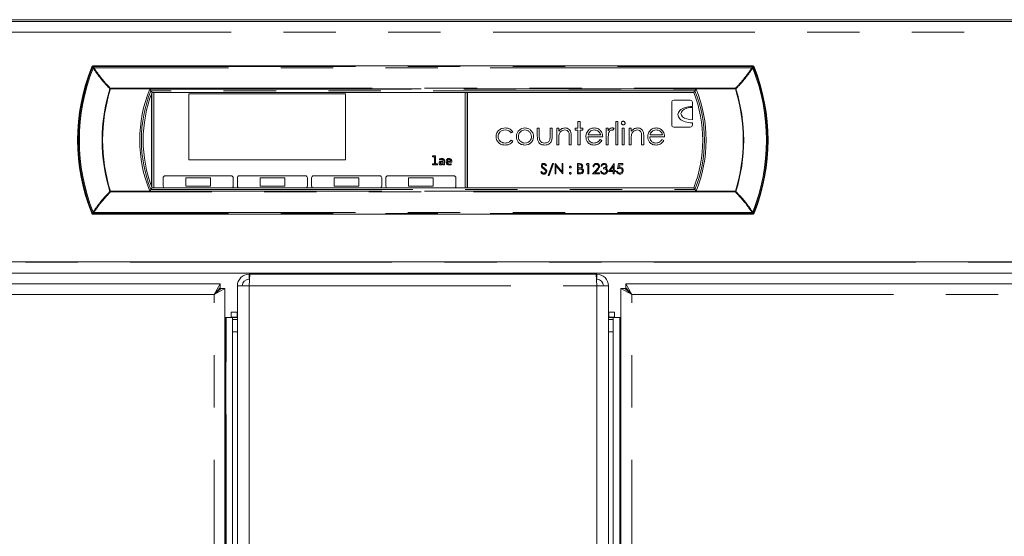
# Model space of a CAD drawing. Units: millimetres. Extents: x 0 to 586, y 0 to 420.
# Drawn here: x 194 to 218, y 236 to 249 of the extents above; entities that cross this region are included whole.
import ezdxf

# ---------------------------------------------------------------- set-up
doc = ezdxf.new("R2010")
doc.units = ezdxf.units.MM
doc.linetypes.add('PHANTOM', pattern=[12.7, 6.35, -1.27, 1.27, -1.27, 1.27, -1.27])

msp = doc.modelspace()

# ---------------------------------------------------------------- linework, layer by layer
at = {"color": 7, "linetype": 'Continuous', "lineweight": 15}
for p, q in [((129.377, 248.479), (278.377, 248.479)), ((277.877, 248.521), (129.877, 248.521)), ((211.872, 247.399), (195.882, 247.399)), ((197.308, 246.754), (197.279, 246.797)), ((197.292, 246.712), (197.292, 244.487)), ((197.302, 246.738), (197.302, 244.46)), ((197.308, 246.754), (210.446, 246.754)), ((197.352, 246.754), (197.352, 244.445)), ((202.002, 246.724), (198.202, 246.724)), ((198.202, 246.724), (198.202, 245.124)), ((202.002, 245.124), (202.002, 246.724)), ((204.902, 244.445), (204.902, 246.754)), ((204.952, 244.445), (204.952, 246.754)), ((204.962, 244.445), (204.962, 246.754)), ((210.446, 246.754), (210.475, 246.797)), ((209.911, 246.517), (209.911, 245.967)), ((210.361, 246.567), (209.961, 246.567)), ((210.411, 246.417), (210.411, 246.517)), ((197.302, 246.286), (197.292, 246.286)), ((197.292, 246.186), (197.302, 246.186)), ((204.962, 246.286), (204.952, 246.286)), ((204.952, 246.186), (204.962, 246.186)), ((210.411, 246.092), (210.411, 246.392)), ((197.302, 246.086), (197.292, 246.086)), ((204.962, 246.086), (204.952, 246.086)), ((207.638, 246.05), (207.687, 246.05)), ((207.638, 245.888), (207.638, 246.05)), ((207.687, 246.05), (207.687, 245.888)), ((208.555, 246.05), (208.604, 246.05)), ((208.555, 245.486), (208.555, 246.05)), ((208.604, 246.05), (208.604, 245.486)), ((210.411, 245.967), (210.411, 246.017)), ((206.059, 245.8), (206.017, 245.775)), ((206.651, 245.888), (206.7, 245.888)), ((206.651, 245.695), (206.651, 245.888)), ((206.7, 245.888), (206.7, 245.701)), ((206.961, 245.888), (207.011, 245.888)), ((206.961, 245.701), (206.961, 245.888)), ((207.011, 245.888), (207.011, 245.692)), ((207.123, 245.888), (207.173, 245.888)), ((207.123, 245.486), (207.123, 245.888)), ((207.173, 245.888), (207.173, 245.815)), ((207.568, 245.838), (207.568, 245.888)), ((207.568, 245.888), (207.638, 245.888)), ((207.638, 245.838), (207.568, 245.838)), ((207.638, 245.486), (207.638, 245.838)), ((207.687, 245.888), (207.758, 245.888)), ((207.687, 245.838), (207.687, 245.486)), ((207.758, 245.838), (207.687, 245.838)), ((207.758, 245.888), (207.758, 245.838)), ((207.883, 245.725), (208.188, 245.725)), ((208.322, 245.888), (208.371, 245.888)), ((208.322, 245.486), (208.322, 245.888)), ((208.371, 245.888), (208.371, 245.828)), ((208.512, 245.881), (208.485, 245.838)), ((208.71, 245.888), (208.759, 245.888)), ((208.71, 245.486), (208.71, 245.888)), ((208.759, 245.888), (208.759, 245.486)), ((208.879, 245.888), (208.929, 245.888)), ((208.879, 245.486), (208.879, 245.888)), ((208.929, 245.888), (208.929, 245.815)), ((209.385, 245.725), (209.69, 245.725)), ((209.961, 245.917), (210.361, 245.917)), ((206.017, 245.598), (206.059, 245.571)), ((207.173, 245.486), (207.123, 245.486)), ((207.173, 245.631), (207.173, 245.486)), ((207.427, 245.486), (207.427, 245.675)), ((207.476, 245.486), (207.427, 245.486)), ((207.476, 245.691), (207.476, 245.486)), ((207.687, 245.486), (207.638, 245.486)), ((208.237, 245.676), (207.878, 245.676)), ((208.172, 245.613), (208.216, 245.589)), ((208.371, 245.486), (208.322, 245.486)), ((208.371, 245.621), (208.371, 245.486)), ((208.604, 245.486), (208.555, 245.486)), ((208.759, 245.486), (208.71, 245.486)), ((208.929, 245.486), (208.879, 245.486)), ((208.929, 245.631), (208.929, 245.486)), ((209.182, 245.486), (209.182, 245.675)), ((209.232, 245.486), (209.182, 245.486)), ((209.232, 245.691), (209.232, 245.486)), ((209.739, 245.676), (209.38, 245.676)), ((209.674, 245.613), (209.718, 245.589)), ((198.202, 245.124), (202.002, 245.124)), ((204.106, 244.998), (204.106, 245.022)), ((204.106, 245.022), (204.155, 245.022)), ((204.227, 244.998), (204.106, 244.998)), ((204.111, 245.216), (204.184, 245.216)), ((204.111, 245.193), (204.111, 245.216)), ((204.155, 245.193), (204.111, 245.193)), ((204.155, 245.022), (204.155, 245.193)), ((204.184, 245.216), (204.184, 245.022)), ((204.184, 245.022), (204.227, 245.022)), ((204.227, 245.022), (204.227, 244.998)), ((204.282, 245.12), (204.282, 245.143)), ((204.369, 245.068), (204.337, 245.068)), ((204.338, 245.088), (204.369, 245.088)), ((204.369, 245.088), (204.369, 245.102)), ((204.369, 245.041), (204.369, 245.068)), ((204.372, 244.998), (204.372, 245.019)), ((204.398, 244.998), (204.372, 244.998)), ((204.398, 245.104), (204.398, 244.998)), ((204.468, 245.088), (204.546, 245.088)), ((204.575, 245.068), (204.468, 245.068)), ((204.566, 245.025), (204.566, 245.001)), ((206.877, 244.993), (206.857, 244.977)), ((206.912, 244.743), (207.017, 245.035)), ((207.04, 245.035), (206.936, 244.743)), ((207.017, 245.035), (207.04, 245.035)), ((207.082, 245.029), (207.087, 245.029)), ((207.082, 244.779), (207.082, 245.029)), ((207.087, 245.029), (207.252, 244.832)), ((207.252, 245.029), (207.274, 245.029)), ((207.252, 244.832), (207.252, 245.029)), ((207.274, 245.029), (207.274, 244.779)), ((207.624, 245.029), (207.672, 245.029)), ((207.624, 244.779), (207.624, 245.029)), ((207.676, 245.003), (207.646, 245.003)), ((207.646, 245.003), (207.646, 244.923)), ((207.838, 245.003), (207.853, 245.029)), ((207.877, 245.003), (207.838, 245.003)), ((207.853, 245.029), (207.899, 245.029)), ((207.877, 244.779), (207.877, 245.003)), ((207.899, 245.029), (207.899, 244.779)), ((208.377, 244.836), (208.513, 245.035)), ((208.513, 245.035), (208.518, 245.035)), ((208.518, 245.035), (208.518, 244.862)), ((208.598, 244.904), (208.624, 245.029)), ((208.624, 245.029), (208.726, 245.029)), ((208.641, 245.003), (208.628, 244.937)), ((208.726, 245.003), (208.641, 245.003)), ((208.726, 245.029), (208.726, 245.003)), ((206.733, 244.827), (206.754, 244.84)), ((207.104, 244.779), (207.082, 244.779)), ((207.269, 244.779), (207.104, 244.975)), ((207.104, 244.975), (207.104, 244.779)), ((207.274, 244.779), (207.269, 244.779)), ((207.691, 244.779), (207.624, 244.779)), ((207.646, 244.923), (207.661, 244.923)), ((207.646, 244.897), (207.646, 244.804)), ((207.661, 244.897), (207.646, 244.897)), ((207.646, 244.804), (207.678, 244.804)), ((207.899, 244.779), (207.877, 244.779)), ((207.992, 244.779), (208.089, 244.882)), ((208.162, 244.779), (207.992, 244.779)), ((208.024, 244.952), (208.002, 244.952)), ((208.108, 244.871), (208.046, 244.804)), ((208.046, 244.804), (208.162, 244.804)), ((208.162, 244.804), (208.162, 244.779)), ((208.185, 244.846), (208.207, 244.846)), ((208.217, 244.971), (208.194, 244.971)), ((208.255, 244.904), (208.255, 244.929)), ((208.495, 244.836), (208.377, 244.836)), ((208.495, 244.971), (208.421, 244.862)), ((208.421, 244.862), (208.495, 244.862)), ((208.495, 244.862), (208.495, 244.971)), ((208.495, 244.779), (208.495, 244.836)), ((208.518, 244.779), (208.495, 244.779)), ((208.518, 244.862), (208.547, 244.862)), ((208.518, 244.836), (208.518, 244.779)), ((208.547, 244.836), (208.518, 244.836)), ((208.547, 244.862), (208.547, 244.836)), ((208.572, 244.843), (208.595, 244.843)), ((197.577, 244.684), (197.577, 244.484)), ((199.227, 244.734), (197.627, 244.734)), ((198.727, 244.684), (198.127, 244.684)), ((198.127, 244.684), (198.127, 244.484)), ((198.727, 244.484), (198.727, 244.684)), ((199.277, 244.484), (199.277, 244.684)), ((199.377, 244.684), (199.377, 244.484)), ((201.027, 244.734), (199.427, 244.734)), ((200.527, 244.684), (199.927, 244.684)), ((199.927, 244.684), (199.927, 244.484)), ((200.527, 244.484), (200.527, 244.684)), ((201.077, 244.484), (201.077, 244.684)), ((201.177, 244.684), (201.177, 244.484)), ((202.827, 244.734), (201.227, 244.734)), ((202.327, 244.684), (201.727, 244.684)), ((201.727, 244.684), (201.727, 244.484)), ((202.327, 244.484), (202.327, 244.684)), ((202.877, 244.484), (202.877, 244.684)), ((202.977, 244.684), (202.977, 244.484)), ((204.627, 244.734), (203.027, 244.734)), ((203.527, 244.684), (203.527, 244.484)), ((204.127, 244.684), (203.527, 244.684)), ((204.127, 244.484), (204.127, 244.684)), ((204.677, 244.484), (204.677, 244.684)), ((206.936, 244.743), (206.912, 244.743)), ((197.308, 244.445), (197.279, 244.402)), ((210.446, 244.445), (197.308, 244.445)), ((198.127, 244.484), (198.727, 244.484)), ((199.927, 244.484), (200.527, 244.484)), ((201.727, 244.484), (202.327, 244.484)), ((203.527, 244.484), (204.127, 244.484)), ((210.446, 244.445), (210.475, 244.402)), ((195.882, 243.799), (211.872, 243.799)), ((129.677, 242.643), (278.077, 242.643)), ((133.277, 242.372), (274.477, 242.372)), ((199.679, 242.346), (199.661, 242.062)), ((199.661, 242.346), (199.661, 242.226)), ((199.661, 242.346), (199.679, 242.346)), ((199.661, 242.226), (199.671, 242.226)), ((199.679, 242.346), (208.075, 242.346)), ((208.075, 242.346), (208.093, 242.062)), ((208.093, 242.346), (208.075, 242.346)), ((208.093, 242.226), (208.083, 242.226)), ((208.093, 242.346), (208.093, 242.226)), ((198.959, 242.114), (144.359, 242.114)), ((198.959, 242.114), (198.813, 241.85)), ((198.959, 242.014), (198.813, 241.85)), ((198.813, 241.85), (199.077, 241.996)), ((198.813, 241.85), (198.977, 241.996)), ((198.959, 242.014), (198.959, 242.114)), ((198.977, 241.996), (199.077, 241.996)), ((199.077, 167.846), (199.077, 241.996)), ((199.377, 242.062), (199.377, 167.83)), ((199.377, 242.062), (199.661, 242.062)), ((208.377, 242.062), (208.093, 242.062)), ((208.377, 242.062), (208.377, 167.83)), ((208.941, 241.85), (208.677, 241.996)), ((208.777, 241.996), (208.677, 241.996)), ((208.677, 167.846), (208.677, 241.996)), ((208.941, 241.85), (208.777, 241.996)), ((208.795, 242.114), (208.941, 241.85)), ((208.795, 242.014), (208.795, 242.114)), ((208.795, 242.114), (263.395, 242.114)), ((208.795, 242.014), (208.941, 241.85)), ((199.227, 241.426), (199.227, 241.306)), ((199.228, 241.426), (199.227, 241.426)), ((199.228, 241.426), (199.228, 241.306)), ((199.228, 241.426), (199.37, 241.426)), ((199.37, 241.426), (199.37, 241.306)), ((199.37, 241.426), (199.377, 241.426)), ((208.377, 241.426), (208.384, 241.426)), ((208.384, 241.426), (208.384, 241.306)), ((208.526, 241.426), (208.384, 241.426)), ((208.526, 241.426), (208.526, 241.306)), ((208.526, 241.426), (208.527, 241.426)), ((208.527, 241.426), (208.527, 241.306)), ((199.1, 241.3), (199.1, 169.096)), ((199.1, 241.299), (199.102, 241.299)), ((199.102, 241.299), (199.262, 241.299)), ((199.228, 241.306), (199.227, 241.306)), ((199.228, 241.306), (199.37, 241.306)), ((199.262, 241.299), (199.262, 241.246)), ((199.262, 241.299), (199.377, 241.299)), ((199.262, 240.946), (199.262, 241.246)), ((199.262, 241.246), (199.377, 241.246)), ((199.262, 241.246), (199.262, 241.246)), ((199.37, 241.306), (199.377, 241.306)), ((208.377, 241.306), (208.384, 241.306)), ((208.492, 241.299), (208.377, 241.299)), ((208.492, 241.246), (208.377, 241.246)), ((208.526, 241.306), (208.384, 241.306)), ((208.492, 241.299), (208.492, 241.246)), ((208.652, 241.299), (208.492, 241.299)), ((208.492, 240.946), (208.492, 241.246)), ((208.492, 241.246), (208.492, 241.246)), ((208.526, 241.306), (208.527, 241.306)), ((208.654, 241.299), (208.652, 241.299)), ((208.654, 169.096), (208.654, 241.3)), ((199.262, 169.396), (199.262, 240.946)), ((208.492, 169.396), (208.492, 240.946)), ((199.077, 238.417), (199.1, 238.417)), ((208.654, 238.417), (208.677, 238.417)), ((199.1, 236.49), (199.077, 236.49)), ((208.677, 236.49), (208.654, 236.49))]:
    msp.add_line(p, q, dxfattribs=at)
at = {"color": 8, "linetype": 'PHANTOM', "lineweight": 0}
for p, q in [((129.377, 248.215), (278.377, 248.215)), ((195.894, 247.382), (195.894, 247.357)), ((195.894, 247.382), (211.86, 247.382)), ((211.86, 247.382), (211.86, 247.357)), ((195.857, 247.356), (195.857, 247.357)), ((195.879, 247.347), (195.857, 247.356)), ((211.86, 247.357), (195.894, 247.357)), ((211.875, 247.347), (211.897, 247.356)), ((211.897, 247.356), (211.897, 247.357)), ((196.287, 246.845), (196.299, 246.841)), ((196.299, 246.857), (196.299, 246.841)), ((196.299, 246.857), (211.455, 246.857)), ((211.455, 246.841), (196.299, 246.841)), ((197.252, 246.836), (210.502, 246.836)), ((210.475, 246.797), (197.279, 246.797)), ((211.455, 246.857), (211.455, 246.841)), ((211.467, 246.845), (211.455, 246.841)), ((197.302, 245.922), (197.292, 245.922)), ((204.962, 245.922), (204.952, 245.922)), ((196.299, 244.357), (196.287, 244.353)), ((196.299, 244.357), (196.299, 244.342)), ((196.299, 244.357), (211.455, 244.357)), ((211.455, 244.342), (196.299, 244.342)), ((210.502, 244.362), (197.252, 244.362)), ((197.279, 244.402), (210.475, 244.402)), ((211.455, 244.357), (211.467, 244.353)), ((211.455, 244.357), (211.455, 244.342)), ((195.857, 243.842), (195.879, 243.851)), ((195.857, 243.842), (195.857, 243.842)), ((195.894, 243.841), (211.86, 243.841)), ((195.894, 243.841), (195.894, 243.817)), ((211.86, 243.817), (195.894, 243.817)), ((211.86, 243.841), (211.86, 243.817)), ((211.897, 243.842), (211.875, 243.851)), ((211.897, 243.842), (211.897, 243.842)), ((133.277, 242.636), (274.477, 242.636)), ((199.661, 242.062), (208.093, 242.062)), ((199.661, 242.062), (199.661, 167.83)), ((208.093, 242.062), (208.093, 167.83)), ((198.813, 241.85), (144.505, 241.85)), ((198.813, 167.992), (198.813, 241.85)), ((208.941, 241.85), (263.249, 241.85)), ((208.941, 167.992), (208.941, 241.85)), ((199.102, 169.096), (199.102, 241.299)), ((199.262, 169.096), (199.262, 241.246)), ((208.492, 169.096), (208.492, 241.246)), ((208.652, 169.096), (208.652, 241.299)), ((199.377, 240.946), (199.262, 240.946)), ((208.377, 240.946), (208.492, 240.946)), ((199.1, 238.681), (199.077, 238.681)), ((208.677, 238.681), (208.654, 238.681))]:
    msp.add_line(p, q, dxfattribs=at)
at = {"color": 8, "linetype": 'PHANTOM', "lineweight": 0, "flags": 128}
for points in [[(195.894, 247.382), (195.888, 247.39), (195.882, 247.399)], [(211.86, 247.382), (211.866, 247.39), (211.872, 247.399)], [(195.845, 247.374), (195.847, 247.371), (195.855, 247.36), (195.857, 247.357)], [(195.857, 247.357), (195.859, 247.359), (195.861, 247.36), (195.865, 247.361), (195.87, 247.362), (195.875, 247.361), (195.881, 247.361), (195.888, 247.359), (195.894, 247.357)], [(195.857, 247.356), (195.858, 247.358), (195.861, 247.36), (195.865, 247.361), (195.87, 247.361), (195.875, 247.361), (195.881, 247.36), (195.887, 247.359), (195.894, 247.357)], [(211.897, 247.357), (211.895, 247.359), (211.893, 247.36), (211.889, 247.361), (211.884, 247.362), (211.879, 247.361), (211.873, 247.361), (211.867, 247.359), (211.86, 247.357)], [(211.897, 247.356), (211.896, 247.358), (211.893, 247.36), (211.889, 247.361), (211.884, 247.361), (211.879, 247.361), (211.873, 247.36), (211.867, 247.359), (211.86, 247.357)], [(211.909, 247.374), (211.907, 247.371), (211.9, 247.36), (211.897, 247.357)], [(195.857, 243.842), (195.855, 243.839), (195.848, 243.828), (195.845, 243.824)], [(195.894, 243.842), (195.887, 243.84), (195.881, 243.838), (195.875, 243.838), (195.87, 243.837), (195.865, 243.838), (195.861, 243.839), (195.858, 243.84), (195.857, 243.842)], [(195.894, 243.841), (195.888, 243.839), (195.881, 243.838), (195.875, 243.837), (195.87, 243.837), (195.865, 243.837), (195.861, 243.838), (195.859, 243.84), (195.857, 243.842)], [(195.882, 243.799), (195.888, 243.808), (195.894, 243.817)], [(211.86, 243.842), (211.867, 243.84), (211.873, 243.838), (211.879, 243.838), (211.884, 243.837), (211.889, 243.838), (211.893, 243.839), (211.896, 243.84), (211.897, 243.842)], [(211.86, 243.841), (211.867, 243.839), (211.873, 243.838), (211.879, 243.837), (211.884, 243.837), (211.889, 243.837), (211.893, 243.838), (211.895, 243.84), (211.897, 243.842)], [(211.872, 243.799), (211.866, 243.808), (211.86, 243.817)], [(211.897, 243.842), (211.899, 243.839), (211.907, 243.828), (211.909, 243.824)]]:
    msp.add_lwpolyline(points, dxfattribs=at)
at = {"color": 8, "linetype": 'PHANTOM', "lineweight": 0}
for centre, radius, start, end in [((195.894, 247.342), 0.04, 90.0515, 158.2826), ((211.86, 247.342), 0.04, 21.7174, 89.9485), ((200.281, 245.599), 4.76, 158.3415, 201.6585), ((200.281, 245.599), 4.736, 158.3415, 201.6585), ((195.952, 247.253), 0.118, 119.2101, 127.7566), ((211.802, 247.253), 0.118, 52.2434, 60.7899), ((207.473, 245.599), 4.736, 338.3415, 21.6585), ((207.473, 245.599), 4.76, 338.3415, 21.6585), ((200.281, 245.599), 4.184, 162.6769, 197.3231), ((200.281, 245.599), 4.171, 162.6769, 197.3231), ((196.387, 246.752), 0.136, 130.0716, 137.2267), ((200.281, 245.599), 3.272, 157.7789, 202.2211), ((200.281, 245.599), 3.232, 158.2533, 201.7467), ((207.473, 245.599), 3.272, 337.7789, 22.2211), ((211.367, 246.752), 0.136, 42.7733, 49.9284), ((207.473, 245.599), 4.171, 342.6769, 17.3231), ((207.473, 245.599), 4.184, 342.6769, 17.3231), ((196.387, 244.446), 0.136, 222.7733, 229.9284), ((211.367, 244.446), 0.136, 310.0716, 317.2267), ((195.894, 243.857), 0.04, 201.7174, 269.9485), ((195.952, 243.945), 0.118, 232.2434, 240.7899), ((211.802, 243.945), 0.118, 299.2101, 307.7566), ((211.86, 243.857), 0.04, 270.0515, 338.2826)]:
    msp.add_arc(centre, radius, start, end, dxfattribs=at)
at = {"color": 7, "linetype": 'Continuous', "lineweight": 15}
for centre, radius, start, end in [((200.281, 245.599), 4.777, 158.1908, 201.8092), ((207.473, 245.599), 4.777, 338.1908, 21.8092), ((200.281, 245.599), 3.189, 158.7742, 201.2258), ((207.473, 245.599), 3.189, 338.7742, 21.2258), ((207.473, 245.599), 3.232, 338.2533, 21.7467), ((209.961, 246.517), 0.05, 90, 180), ((210.361, 246.517), 0.05, 0, 90), ((209.961, 245.967), 0.05, 180, 270), ((210.361, 245.967), 0.05, 270, 0), ((197.627, 244.684), 0.05, 90, 180), ((199.227, 244.684), 0.05, 0, 90), ((199.427, 244.684), 0.05, 90, 180), ((201.027, 244.684), 0.05, 0, 90), ((201.227, 244.684), 0.05, 90, 180), ((202.827, 244.684), 0.05, 0, 90), ((203.027, 244.684), 0.05, 90, 180), ((204.627, 244.684), 0.05, 0, 90), ((197.627, 244.484), 0.05, 180, 231.9157), ((199.227, 244.484), 0.05, 308.0843, 0), ((199.427, 244.484), 0.05, 180, 231.9157), ((201.027, 244.484), 0.05, 308.0843, 0), ((201.227, 244.484), 0.05, 180, 231.9157), ((202.827, 244.484), 0.05, 308.0843, 0), ((203.027, 244.484), 0.05, 180, 231.9157), ((204.627, 244.484), 0.05, 308.0843, 0), ((199.661, 242.062), 0.284, 90, 180), ((199.661, 242.062), 0.164, 90, 180), ((208.093, 242.062), 0.284, 0, 90), ((208.093, 242.062), 0.164, 0, 90)]:
    msp.add_arc(centre, radius, start, end, dxfattribs=at)
at = {"color": 8, "linetype": 'PHANTOM', "lineweight": 0}
for centre, start_param, end_param in [((200.281, 245.684), 1.206427, 1.206558), ((207.473, 245.684), 5.076627, 5.076758), ((200.281, 245.514), 1.935035, 1.935165), ((207.473, 245.514), 4.34802, 4.348151)]:
    msp.add_ellipse(centre, major_axis=(0, 4.695), ratio=0.999891, start_param=start_param, end_param=end_param, dxfattribs=at)
at = {"color": 7, "linetype": 'Continuous', "lineweight": 15}
for centre, major_axis, ratio in [((210.411, 246.217), (0.35, 0), 0.571429), ((210.411, 246.242), (0.275, 0), 0.545455)]:
    msp.add_ellipse(centre, major_axis=major_axis, ratio=ratio, start_param=1.570796, end_param=4.712389, dxfattribs=at)
for points, knots in [([(195.882, 247.399), (195.878, 247.399), (195.869, 247.398), (195.857, 247.391), (195.849, 247.382), (195.846, 247.376), (195.845, 247.374)], [0, 0, 0, 0, 0.283333, 0.56667, 0.849921, 1, 1, 1, 1]), ([(211.872, 247.399), (211.876, 247.399), (211.885, 247.398), (211.897, 247.391), (211.905, 247.382), (211.908, 247.376), (211.909, 247.374)], [0, 0, 0, 0, 0.283333, 0.56667, 0.849921, 1, 1, 1, 1]), ([(197.279, 246.797), (197.278, 246.797), (197.278, 246.798), (197.273, 246.805), (197.267, 246.813), (197.26, 246.824), (197.255, 246.832), (197.252, 246.836), (197.252, 246.836)], [0, 0, 0, 0, 0.1811036, 0.3616074, 0.556896, 0.7859364, 0.9937411, 1, 1, 1, 1]), ([(210.475, 246.797), (210.476, 246.797), (210.477, 246.798), (210.481, 246.805), (210.487, 246.813), (210.494, 246.824), (210.499, 246.832), (210.502, 246.836), (210.502, 246.836)], [0, 0, 0, 0, 0.1811036, 0.3616074, 0.556896, 0.7859364, 0.9937411, 1, 1, 1, 1]), ([(208.689, 246.014), (208.69, 246.021), (208.691, 246.034), (208.704, 246.047), (208.719, 246.056), (208.729, 246.056), (208.734, 246.057)], [0, 0, 0, 0, 0.279289, 0.558897, 0.779452, 1, 1, 1, 1]), ([(208.734, 245.972), (208.728, 245.973), (208.715, 245.974), (208.7, 245.985), (208.69, 245.999), (208.689, 246.009), (208.689, 246.014)], [0, 0, 0, 0, 0.279784, 0.559698, 0.779921, 1, 1, 1, 1]), ([(208.734, 246.057), (208.741, 246.056), (208.754, 246.055), (208.769, 246.044), (208.779, 246.03), (208.78, 246.019), (208.78, 246.014)], [0, 0, 0, 0, 0.279869, 0.559866, 0.779911, 1, 1, 1, 1]), ([(208.78, 246.014), (208.779, 246.008), (208.778, 245.995), (208.764, 245.981), (208.75, 245.973), (208.739, 245.972), (208.734, 245.972)], [0, 0, 0, 0, 0.27916, 0.558862, 0.779356, 1, 1, 1, 1]), ([(205.65, 245.683), (205.654, 245.715), (205.663, 245.78), (205.724, 245.85), (205.799, 245.889), (205.849, 245.893), (205.875, 245.895)], [0, 0, 0, 0, 0.2793814, 0.5587815, 0.7792808, 1, 1, 1, 1]), ([(205.871, 245.845), (205.847, 245.843), (205.798, 245.839), (205.741, 245.798), (205.705, 245.745), (205.701, 245.707), (205.699, 245.688)], [0, 0, 0, 0, 0.280136, 0.559769, 0.77989, 1, 1, 1, 1]), ([(206.017, 245.775), (205.994, 245.798), (205.954, 245.839), (205.896, 245.843), (205.871, 245.845)], [0, 0, 0, 0, 0.558451, 1, 1, 1, 1]), ([(205.875, 245.895), (205.916, 245.89), (205.99, 245.882), (206.038, 245.825), (206.059, 245.8)], [0, 0, 0, 0, 0.560655, 1, 1, 1, 1]), ([(206.143, 245.685), (206.146, 245.715), (206.151, 245.768), (206.184, 245.81), (206.198, 245.828)], [0, 0, 0, 0, 0.559285, 1, 1, 1, 1]), ([(206.351, 245.845), (206.328, 245.842), (206.281, 245.837), (206.229, 245.793), (206.197, 245.741), (206.194, 245.704), (206.193, 245.685)], [0, 0, 0, 0, 0.279484, 0.559256, 0.779547, 1, 1, 1, 1]), ([(206.198, 245.828), (206.223, 245.85), (206.268, 245.888), (206.326, 245.893), (206.351, 245.895)], [0, 0, 0, 0, 0.55888, 1, 1, 1, 1]), ([(206.351, 245.895), (206.384, 245.891), (206.442, 245.885), (206.485, 245.846), (206.504, 245.828)], [0, 0, 0, 0, 0.5591815, 1, 1, 1, 1]), ([(206.51, 245.685), (206.507, 245.709), (206.502, 245.756), (206.458, 245.807), (206.407, 245.84), (206.37, 245.844), (206.351, 245.845)], [0, 0, 0, 0, 0.279586, 0.559398, 0.779653, 1, 1, 1, 1]), ([(206.504, 245.828), (206.522, 245.804), (206.554, 245.762), (206.558, 245.709), (206.559, 245.685)], [0, 0, 0, 0, 0.5592165, 1, 1, 1, 1]), ([(207.173, 245.815), (207.196, 245.84), (207.238, 245.885), (207.299, 245.892), (207.326, 245.895)], [0, 0, 0, 0, 0.559141, 1, 1, 1, 1]), ([(207.18, 245.739), (207.178, 245.719), (207.173, 245.683), (207.173, 245.647), (207.173, 245.631)], [0, 0, 0, 0, 0.559658, 1, 1, 1, 1]), ([(207.317, 245.845), (207.3, 245.843), (207.265, 245.84), (207.224, 245.812), (207.194, 245.778), (207.185, 245.752), (207.18, 245.739)], [0, 0, 0, 0, 0.279553, 0.559373, 0.779703, 1, 1, 1, 1]), ([(207.421, 245.766), (207.417, 245.779), (207.409, 245.804), (207.373, 245.84), (207.338, 245.843), (207.317, 245.845)], [0, 0, 0, 0, 0.2811923, 0.5613307, 1, 1, 1, 1]), ([(207.326, 245.895), (207.344, 245.893), (207.38, 245.89), (207.427, 245.861), (207.475, 245.797), (207.476, 245.734), (207.476, 245.691)], [0, 0, 0, 0, 0.187021, 0.37389, 0.56061, 1, 1, 1, 1]), ([(207.427, 245.675), (207.427, 245.692), (207.427, 245.722), (207.423, 245.753), (207.421, 245.766)], [0, 0, 0, 0, 0.560255, 1, 1, 1, 1]), ([(207.829, 245.685), (207.831, 245.713), (207.835, 245.762), (207.863, 245.802), (207.875, 245.82)], [0, 0, 0, 0, 0.5594271, 1, 1, 1, 1]), ([(207.875, 245.82), (207.899, 245.844), (207.944, 245.887), (208.005, 245.892), (208.032, 245.895)], [0, 0, 0, 0, 0.558577, 1, 1, 1, 1]), ([(207.931, 245.808), (207.919, 245.794), (207.897, 245.77), (207.887, 245.739), (207.883, 245.725)], [0, 0, 0, 0, 0.558795, 1, 1, 1, 1]), ([(208.034, 245.845), (208.013, 245.843), (207.975, 245.84), (207.944, 245.817), (207.931, 245.808)], [0, 0, 0, 0, 0.5594582, 1, 1, 1, 1]), ([(208.032, 245.895), (208.068, 245.89), (208.132, 245.883), (208.175, 245.836), (208.194, 245.815)], [0, 0, 0, 0, 0.558919, 1, 1, 1, 1]), ([(208.188, 245.725), (208.182, 245.744), (208.17, 245.782), (208.128, 245.821), (208.081, 245.842), (208.05, 245.844), (208.034, 245.845)], [0, 0, 0, 0, 0.280138, 0.559194, 0.779598, 1, 1, 1, 1]), ([(208.194, 245.815), (208.208, 245.791), (208.234, 245.748), (208.236, 245.698), (208.237, 245.676)], [0, 0, 0, 0, 0.558897, 1, 1, 1, 1]), ([(208.371, 245.828), (208.385, 245.847), (208.405, 245.874), (208.442, 245.892), (208.46, 245.894), (208.47, 245.895)], [0, 0, 0, 0, 0.558788, 0.779481, 1, 1, 1, 1]), ([(208.38, 245.759), (208.377, 245.733), (208.371, 245.687), (208.371, 245.641), (208.371, 245.621)], [0, 0, 0, 0, 0.559636, 1, 1, 1, 1]), ([(208.46, 245.845), (208.449, 245.843), (208.425, 245.838), (208.395, 245.805), (208.386, 245.776), (208.38, 245.759)], [0, 0, 0, 0, 0.278336, 0.558768, 1, 1, 1, 1]), ([(208.485, 245.838), (208.481, 245.84), (208.473, 245.844), (208.464, 245.845), (208.46, 245.845)], [0, 0, 0, 0, 0.560396, 1, 1, 1, 1]), ([(208.47, 245.895), (208.478, 245.894), (208.493, 245.892), (208.507, 245.884), (208.512, 245.881)], [0, 0, 0, 0, 0.559243, 1, 1, 1, 1]), ([(208.936, 245.739), (208.933, 245.719), (208.928, 245.683), (208.928, 245.647), (208.929, 245.631)], [0, 0, 0, 0, 0.559658, 1, 1, 1, 1]), ([(208.929, 245.815), (208.952, 245.84), (208.994, 245.885), (209.055, 245.892), (209.081, 245.895)], [0, 0, 0, 0, 0.559141, 1, 1, 1, 1]), ([(209.073, 245.845), (209.055, 245.843), (209.021, 245.84), (208.98, 245.812), (208.95, 245.778), (208.941, 245.752), (208.936, 245.739)], [0, 0, 0, 0, 0.279553, 0.559373, 0.779703, 1, 1, 1, 1]), ([(209.177, 245.766), (209.173, 245.779), (209.165, 245.804), (209.129, 245.84), (209.094, 245.843), (209.073, 245.845)], [0, 0, 0, 0, 0.281192, 0.561331, 1, 1, 1, 1]), ([(209.081, 245.895), (209.099, 245.893), (209.135, 245.89), (209.183, 245.861), (209.231, 245.797), (209.231, 245.734), (209.232, 245.691)], [0, 0, 0, 0, 0.187021, 0.37389, 0.56061, 1, 1, 1, 1]), ([(209.182, 245.675), (209.182, 245.692), (209.183, 245.722), (209.178, 245.753), (209.177, 245.766)], [0, 0, 0, 0, 0.560255, 1, 1, 1, 1]), ([(209.33, 245.685), (209.333, 245.713), (209.337, 245.762), (209.365, 245.802), (209.377, 245.82)], [0, 0, 0, 0, 0.559427, 1, 1, 1, 1]), ([(209.377, 245.82), (209.401, 245.844), (209.446, 245.887), (209.507, 245.892), (209.534, 245.895)], [0, 0, 0, 0, 0.558577, 1, 1, 1, 1]), ([(209.433, 245.808), (209.421, 245.794), (209.399, 245.77), (209.389, 245.739), (209.385, 245.725)], [0, 0, 0, 0, 0.5587953, 1, 1, 1, 1]), ([(209.536, 245.845), (209.515, 245.843), (209.477, 245.84), (209.446, 245.817), (209.433, 245.808)], [0, 0, 0, 0, 0.559458, 1, 1, 1, 1]), ([(209.534, 245.895), (209.57, 245.89), (209.633, 245.883), (209.677, 245.836), (209.696, 245.815)], [0, 0, 0, 0, 0.5589188, 1, 1, 1, 1]), ([(209.69, 245.725), (209.684, 245.744), (209.672, 245.782), (209.63, 245.821), (209.583, 245.842), (209.552, 245.844), (209.536, 245.845)], [0, 0, 0, 0, 0.280138, 0.559194, 0.779598, 1, 1, 1, 1]), ([(209.696, 245.815), (209.71, 245.791), (209.736, 245.748), (209.738, 245.698), (209.739, 245.676)], [0, 0, 0, 0, 0.558897, 1, 1, 1, 1]), ([(205.871, 245.479), (205.839, 245.481), (205.776, 245.487), (205.703, 245.54), (205.657, 245.609), (205.652, 245.658), (205.65, 245.683)], [0, 0, 0, 0, 0.280077, 0.559647, 0.779819, 1, 1, 1, 1]), ([(205.699, 245.688), (205.702, 245.663), (205.709, 245.614), (205.757, 245.561), (205.814, 245.532), (205.852, 245.529), (205.871, 245.528)], [0, 0, 0, 0, 0.279332, 0.558778, 0.779267, 1, 1, 1, 1]), ([(205.871, 245.528), (205.903, 245.532), (205.961, 245.539), (206, 245.58), (206.017, 245.598)], [0, 0, 0, 0, 0.5587885, 1, 1, 1, 1]), ([(206.059, 245.571), (206.046, 245.555), (206.02, 245.523), (205.955, 245.486), (205.903, 245.481), (205.871, 245.479)], [0, 0, 0, 0, 0.280196, 0.560588, 1, 1, 1, 1]), ([(206.351, 245.479), (206.321, 245.482), (206.259, 245.488), (206.191, 245.545), (206.15, 245.613), (206.145, 245.661), (206.143, 245.685)], [0, 0, 0, 0, 0.2797756, 0.5591788, 0.7795916, 1, 1, 1, 1]), ([(206.193, 245.685), (206.196, 245.662), (206.201, 245.615), (206.243, 245.563), (206.296, 245.533), (206.333, 245.53), (206.351, 245.528)], [0, 0, 0, 0, 0.279618, 0.559167, 0.779512, 1, 1, 1, 1]), ([(206.351, 245.528), (206.375, 245.531), (206.421, 245.536), (206.474, 245.578), (206.505, 245.63), (206.508, 245.667), (206.51, 245.685)], [0, 0, 0, 0, 0.279745, 0.559113, 0.779606, 1, 1, 1, 1]), ([(206.559, 245.685), (206.556, 245.655), (206.548, 245.594), (206.493, 245.525), (206.424, 245.484), (206.376, 245.48), (206.351, 245.479)], [0, 0, 0, 0, 0.279521, 0.559381, 0.779507, 1, 1, 1, 1]), ([(206.831, 245.479), (206.8, 245.481), (206.74, 245.486), (206.673, 245.548), (206.653, 245.624), (206.651, 245.672), (206.651, 245.695)], [0, 0, 0, 0, 0.280053, 0.557959, 0.778388, 1, 1, 1, 1]), ([(206.7, 245.701), (206.7, 245.683), (206.7, 245.652), (206.706, 245.621), (206.708, 245.607)], [0, 0, 0, 0, 0.560377, 1, 1, 1, 1]), ([(206.708, 245.607), (206.714, 245.594), (206.726, 245.567), (206.771, 245.535), (206.808, 245.53), (206.832, 245.528)], [0, 0, 0, 0, 0.280117, 0.560544, 1, 1, 1, 1]), ([(207.011, 245.692), (207.01, 245.662), (207.009, 245.602), (206.971, 245.524), (206.902, 245.483), (206.855, 245.48), (206.831, 245.479)], [0, 0, 0, 0, 0.281501, 0.559646, 0.779298, 1, 1, 1, 1]), ([(206.832, 245.528), (206.846, 245.529), (206.874, 245.53), (206.911, 245.548), (206.939, 245.573), (206.948, 245.593), (206.953, 245.603)], [0, 0, 0, 0, 0.28027, 0.560007, 0.780074, 1, 1, 1, 1]), ([(206.953, 245.603), (206.956, 245.621), (206.961, 245.654), (206.961, 245.687), (206.961, 245.701)], [0, 0, 0, 0, 0.559371, 1, 1, 1, 1]), ([(208.031, 245.479), (208, 245.481), (207.939, 245.487), (207.873, 245.545), (207.835, 245.614), (207.831, 245.662), (207.829, 245.685)], [0, 0, 0, 0, 0.279885, 0.558859, 0.779462, 1, 1, 1, 1]), ([(207.878, 245.676), (207.88, 245.654), (207.885, 245.611), (207.924, 245.561), (207.973, 245.532), (208.007, 245.529), (208.025, 245.528)], [0, 0, 0, 0, 0.279963, 0.559359, 0.779526, 1, 1, 1, 1]), ([(208.025, 245.528), (208.041, 245.529), (208.074, 245.532), (208.131, 245.556), (208.157, 245.591), (208.172, 245.613)], [0, 0, 0, 0, 0.280534, 0.560966, 1, 1, 1, 1]), ([(208.216, 245.589), (208.205, 245.571), (208.183, 245.535), (208.119, 245.488), (208.064, 245.482), (208.031, 245.479)], [0, 0, 0, 0, 0.280919, 0.561407, 1, 1, 1, 1]), ([(209.533, 245.479), (209.502, 245.481), (209.441, 245.487), (209.375, 245.545), (209.337, 245.614), (209.333, 245.662), (209.33, 245.685)], [0, 0, 0, 0, 0.279885, 0.558859, 0.779462, 1, 1, 1, 1]), ([(209.38, 245.676), (209.382, 245.654), (209.387, 245.611), (209.426, 245.561), (209.475, 245.532), (209.509, 245.529), (209.526, 245.528)], [0, 0, 0, 0, 0.279963, 0.559359, 0.779526, 1, 1, 1, 1]), ([(209.526, 245.528), (209.543, 245.529), (209.576, 245.532), (209.633, 245.556), (209.659, 245.591), (209.674, 245.613)], [0, 0, 0, 0, 0.280534, 0.560966, 1, 1, 1, 1]), ([(209.718, 245.589), (209.707, 245.571), (209.685, 245.535), (209.621, 245.488), (209.566, 245.482), (209.533, 245.479)], [0, 0, 0, 0, 0.280919, 0.561407, 1, 1, 1, 1]), ([(204.271, 245.039), (204.271, 245.045), (204.272, 245.057), (204.282, 245.072), (204.304, 245.086), (204.324, 245.088), (204.338, 245.088)], [0, 0, 0, 0, 0.186953, 0.373487, 0.560423, 1, 1, 1, 1]), ([(204.32, 244.996), (204.313, 244.996), (204.299, 244.997), (204.281, 245.007), (204.272, 245.023), (204.271, 245.034), (204.271, 245.039)], [0, 0, 0, 0, 0.280802, 0.559819, 0.779447, 1, 1, 1, 1]), ([(204.282, 245.143), (204.292, 245.147), (204.31, 245.153), (204.329, 245.154), (204.337, 245.155)], [0, 0, 0, 0, 0.559946, 1, 1, 1, 1]), ([(204.334, 245.132), (204.324, 245.131), (204.306, 245.129), (204.29, 245.123), (204.282, 245.12)], [0, 0, 0, 0, 0.559466, 1, 1, 1, 1]), ([(204.337, 245.068), (204.332, 245.068), (204.322, 245.067), (204.309, 245.062), (204.301, 245.052), (204.3, 245.045), (204.3, 245.041)], [0, 0, 0, 0, 0.281184, 0.560818, 0.779783, 1, 1, 1, 1]), ([(204.3, 245.041), (204.3, 245.037), (204.301, 245.03), (204.308, 245.022), (204.316, 245.019), (204.322, 245.019), (204.325, 245.019)], [0, 0, 0, 0, 0.279891, 0.558347, 0.778916, 1, 1, 1, 1]), ([(204.372, 245.019), (204.363, 245.012), (204.348, 244.998), (204.328, 244.996), (204.32, 244.996)], [0, 0, 0, 0, 0.559774, 1, 1, 1, 1]), ([(204.325, 245.019), (204.334, 245.021), (204.351, 245.025), (204.364, 245.036), (204.369, 245.041)], [0, 0, 0, 0, 0.557672, 1, 1, 1, 1]), ([(204.369, 245.102), (204.369, 245.107), (204.368, 245.117), (204.355, 245.13), (204.342, 245.131), (204.334, 245.132)], [0, 0, 0, 0, 0.280843, 0.560548, 1, 1, 1, 1]), ([(204.337, 245.155), (204.346, 245.155), (204.362, 245.154), (204.384, 245.143), (204.397, 245.124), (204.398, 245.111), (204.398, 245.104)], [0, 0, 0, 0, 0.2810744, 0.5600539, 0.7795878, 1, 1, 1, 1]), ([(204.439, 245.075), (204.44, 245.086), (204.442, 245.108), (204.458, 245.136), (204.482, 245.152), (204.5, 245.154), (204.509, 245.155)], [0, 0, 0, 0, 0.280483, 0.55996, 0.779941, 1, 1, 1, 1]), ([(204.514, 244.996), (204.502, 244.996), (204.478, 244.998), (204.451, 245.019), (204.44, 245.047), (204.439, 245.066), (204.439, 245.075)], [0, 0, 0, 0, 0.280592, 0.558384, 0.778746, 1, 1, 1, 1]), ([(204.507, 245.135), (204.501, 245.134), (204.488, 245.132), (204.472, 245.114), (204.47, 245.098), (204.468, 245.088)], [0, 0, 0, 0, 0.2795547, 0.5594426, 1, 1, 1, 1]), ([(204.468, 245.068), (204.468, 245.06), (204.469, 245.045), (204.482, 245.028), (204.5, 245.02), (204.512, 245.019), (204.518, 245.019)], [0, 0, 0, 0, 0.2804872, 0.5587818, 0.7789791, 1, 1, 1, 1]), ([(204.546, 245.088), (204.546, 245.095), (204.546, 245.108), (204.537, 245.124), (204.522, 245.133), (204.512, 245.134), (204.507, 245.135)], [0, 0, 0, 0, 0.2806752, 0.5597709, 0.7796296, 1, 1, 1, 1]), ([(204.509, 245.155), (204.519, 245.154), (204.54, 245.152), (204.563, 245.133), (204.574, 245.109), (204.575, 245.093), (204.575, 245.084)], [0, 0, 0, 0, 0.280053, 0.558643, 0.778994, 1, 1, 1, 1]), ([(204.566, 245.001), (204.557, 244.999), (204.539, 244.996), (204.522, 244.996), (204.514, 244.996)], [0, 0, 0, 0, 0.559878, 1, 1, 1, 1]), ([(204.518, 245.019), (204.527, 245.019), (204.543, 245.02), (204.559, 245.023), (204.566, 245.025)], [0, 0, 0, 0, 0.559945, 1, 1, 1, 1]), ([(204.575, 245.084), (204.575, 245.081), (204.575, 245.076), (204.575, 245.07), (204.575, 245.068)], [0, 0, 0, 0, 0.559992, 1, 1, 1, 1]), ([(206.749, 244.977), (206.75, 244.986), (206.752, 245.003), (206.769, 245.023), (206.789, 245.033), (206.803, 245.035), (206.81, 245.035)], [0, 0, 0, 0, 0.279553, 0.558798, 0.779378, 1, 1, 1, 1]), ([(206.808, 245.009), (206.803, 245.009), (206.792, 245.008), (206.78, 245.001), (206.772, 244.99), (206.771, 244.982), (206.771, 244.978)], [0, 0, 0, 0, 0.280274, 0.559931, 0.77992, 1, 1, 1, 1]), ([(206.857, 244.977), (206.852, 244.983), (206.845, 244.992), (206.833, 245.002), (206.821, 245.008), (206.812, 245.009), (206.808, 245.009)], [0, 0, 0, 0, 0.340409, 0.560482, 0.78018, 1, 1, 1, 1]), ([(206.81, 245.035), (206.818, 245.034), (206.833, 245.033), (206.857, 245.018), (206.869, 245.002), (206.877, 244.993)], [0, 0, 0, 0, 0.27975, 0.559501, 1, 1, 1, 1]), ([(207.672, 245.029), (207.683, 245.028), (207.704, 245.028), (207.733, 245.015), (207.749, 244.992), (207.751, 244.975), (207.752, 244.967)], [0, 0, 0, 0, 0.281317, 0.559922, 0.779935, 1, 1, 1, 1]), ([(207.729, 244.966), (207.729, 244.972), (207.728, 244.982), (207.72, 244.991), (207.705, 245.002), (207.689, 245.003), (207.676, 245.003)], [0, 0, 0, 0, 0.249284, 0.374925, 0.500645, 1, 1, 1, 1]), ([(208.002, 244.952), (208.003, 244.964), (208.006, 244.988), (208.028, 245.016), (208.055, 245.033), (208.074, 245.034), (208.083, 245.035)], [0, 0, 0, 0, 0.2800291, 0.5595146, 0.7796675, 1, 1, 1, 1]), ([(208.082, 245.009), (208.074, 245.009), (208.057, 245.007), (208.037, 244.991), (208.027, 244.972), (208.025, 244.958), (208.024, 244.952)], [0, 0, 0, 0, 0.2796987, 0.5588466, 0.7791762, 1, 1, 1, 1]), ([(208.136, 244.959), (208.135, 244.967), (208.133, 244.982), (208.118, 244.998), (208.1, 245.008), (208.088, 245.009), (208.082, 245.009)], [0, 0, 0, 0, 0.2791258, 0.5589784, 0.77935, 1, 1, 1, 1]), ([(208.083, 245.035), (208.094, 245.034), (208.117, 245.032), (208.142, 245.012), (208.156, 244.987), (208.158, 244.97), (208.159, 244.961)], [0, 0, 0, 0, 0.27989, 0.559224, 0.779582, 1, 1, 1, 1]), ([(208.194, 244.971), (208.197, 244.981), (208.203, 245), (208.222, 245.021), (208.245, 245.033), (208.261, 245.035), (208.269, 245.035)], [0, 0, 0, 0, 0.2802877, 0.5596797, 0.7797465, 1, 1, 1, 1]), ([(208.269, 245.009), (208.262, 245.009), (208.249, 245.008), (208.229, 244.995), (208.221, 244.98), (208.217, 244.971)], [0, 0, 0, 0, 0.280636, 0.560364, 1, 1, 1, 1]), ([(208.269, 245.035), (208.279, 245.034), (208.299, 245.032), (208.323, 245.016), (208.338, 244.994), (208.341, 244.978), (208.342, 244.97)], [0, 0, 0, 0, 0.280085, 0.559868, 0.780099, 1, 1, 1, 1]), ([(208.319, 244.97), (208.318, 244.977), (208.315, 244.99), (208.296, 245.006), (208.279, 245.008), (208.269, 245.009)], [0, 0, 0, 0, 0.278859, 0.560074, 1, 1, 1, 1]), ([(206.809, 244.772), (206.799, 244.773), (206.781, 244.775), (206.752, 244.794), (206.74, 244.814), (206.733, 244.827)], [0, 0, 0, 0, 0.27988, 0.559666, 1, 1, 1, 1]), ([(206.763, 244.939), (206.758, 244.945), (206.75, 244.957), (206.749, 244.971), (206.749, 244.977)], [0, 0, 0, 0, 0.55984, 1, 1, 1, 1]), ([(206.754, 244.84), (206.761, 244.828), (206.772, 244.812), (206.793, 244.8), (206.803, 244.798), (206.809, 244.798)], [0, 0, 0, 0, 0.5593206, 0.7797817, 1, 1, 1, 1]), ([(206.804, 244.905), (206.795, 244.91), (206.781, 244.921), (206.768, 244.933), (206.763, 244.939)], [0, 0, 0, 0, 0.560413, 1, 1, 1, 1]), ([(206.771, 244.978), (206.771, 244.974), (206.772, 244.967), (206.777, 244.956), (206.784, 244.949), (206.788, 244.946)], [0, 0, 0, 0, 0.279946, 0.559774, 1, 1, 1, 1]), ([(206.788, 244.946), (206.794, 244.941), (206.805, 244.932), (206.816, 244.924), (206.821, 244.921)], [0, 0, 0, 0, 0.5599058, 1, 1, 1, 1]), ([(206.849, 244.865), (206.841, 244.873), (206.827, 244.888), (206.811, 244.9), (206.804, 244.905)], [0, 0, 0, 0, 0.559496, 1, 1, 1, 1]), ([(206.809, 244.798), (206.815, 244.799), (206.829, 244.8), (206.845, 244.81), (206.856, 244.824), (206.857, 244.835), (206.858, 244.84)], [0, 0, 0, 0, 0.280276, 0.560148, 0.780153, 1, 1, 1, 1]), ([(206.88, 244.84), (206.879, 244.83), (206.876, 244.809), (206.856, 244.787), (206.833, 244.774), (206.817, 244.773), (206.809, 244.772)], [0, 0, 0, 0, 0.279183, 0.559085, 0.779446, 1, 1, 1, 1]), ([(206.821, 244.921), (206.837, 244.909), (206.859, 244.893), (206.877, 244.863), (206.879, 244.848), (206.88, 244.84)], [0, 0, 0, 0, 0.560115, 0.780284, 1, 1, 1, 1]), ([(206.858, 244.84), (206.857, 244.845), (206.856, 244.854), (206.851, 244.862), (206.849, 244.865)], [0, 0, 0, 0, 0.5589902, 1, 1, 1, 1]), ([(207.431, 244.944), (207.432, 244.947), (207.432, 244.953), (207.438, 244.96), (207.445, 244.964), (207.45, 244.964), (207.452, 244.965)], [0, 0, 0, 0, 0.2795852, 0.5594544, 0.7796968, 1, 1, 1, 1]), ([(207.452, 244.923), (207.449, 244.923), (207.443, 244.924), (207.436, 244.93), (207.432, 244.937), (207.432, 244.941), (207.431, 244.944)], [0, 0, 0, 0, 0.2796468, 0.5592988, 0.7796148, 1, 1, 1, 1]), ([(207.431, 244.796), (207.432, 244.799), (207.432, 244.806), (207.438, 244.812), (207.445, 244.817), (207.45, 244.817), (207.452, 244.817)], [0, 0, 0, 0, 0.2795762, 0.5592837, 0.7795524, 1, 1, 1, 1]), ([(207.452, 244.776), (207.449, 244.776), (207.443, 244.777), (207.436, 244.782), (207.432, 244.789), (207.432, 244.794), (207.431, 244.796)], [0, 0, 0, 0, 0.279581, 0.559143, 0.779575, 1, 1, 1, 1]), ([(207.452, 244.965), (207.455, 244.964), (207.461, 244.964), (207.468, 244.958), (207.472, 244.951), (207.473, 244.946), (207.473, 244.944)], [0, 0, 0, 0, 0.279602, 0.559212, 0.779475, 1, 1, 1, 1]), ([(207.473, 244.944), (207.473, 244.941), (207.472, 244.935), (207.466, 244.928), (207.459, 244.924), (207.455, 244.923), (207.452, 244.923)], [0, 0, 0, 0, 0.279517, 0.559326, 0.779544, 1, 1, 1, 1]), ([(207.452, 244.817), (207.455, 244.817), (207.461, 244.816), (207.468, 244.81), (207.472, 244.804), (207.473, 244.799), (207.473, 244.796)], [0, 0, 0, 0, 0.279602, 0.559212, 0.779475, 1, 1, 1, 1]), ([(207.473, 244.796), (207.473, 244.793), (207.472, 244.787), (207.466, 244.78), (207.459, 244.776), (207.455, 244.776), (207.452, 244.776)], [0, 0, 0, 0, 0.279469, 0.559358, 0.779674, 1, 1, 1, 1]), ([(207.661, 244.923), (207.677, 244.923), (207.696, 244.923), (207.716, 244.936), (207.723, 244.944), (207.728, 244.955), (207.729, 244.962), (207.729, 244.966)], [0, 0, 0, 0, 0.498607, 0.624009, 0.749401, 0.874736, 1, 1, 1, 1]), ([(207.708, 244.894), (207.699, 244.895), (207.683, 244.897), (207.668, 244.897), (207.661, 244.897)], [0, 0, 0, 0, 0.559734, 1, 1, 1, 1]), ([(207.678, 244.804), (207.694, 244.804), (207.719, 244.804), (207.74, 244.824), (207.748, 244.838), (207.748, 244.846), (207.749, 244.85)], [0, 0, 0, 0, 0.49936, 0.748736, 0.874399, 1, 1, 1, 1]), ([(207.771, 244.85), (207.77, 244.838), (207.767, 244.816), (207.744, 244.792), (207.718, 244.78), (207.7, 244.779), (207.691, 244.779)], [0, 0, 0, 0, 0.279141, 0.558654, 0.779059, 1, 1, 1, 1]), ([(207.749, 244.85), (207.748, 244.856), (207.746, 244.868), (207.732, 244.886), (207.717, 244.891), (207.708, 244.894)], [0, 0, 0, 0, 0.279944, 0.560429, 1, 1, 1, 1]), ([(207.752, 244.967), (207.751, 244.961), (207.751, 244.949), (207.742, 244.929), (207.73, 244.919), (207.723, 244.914)], [0, 0, 0, 0, 0.2808667, 0.5615271, 1, 1, 1, 1]), ([(207.723, 244.914), (207.73, 244.911), (207.745, 244.904), (207.761, 244.888), (207.77, 244.869), (207.771, 244.856), (207.771, 244.85)], [0, 0, 0, 0, 0.2803823, 0.5596055, 0.7797648, 1, 1, 1, 1]), ([(208.089, 244.882), (208.101, 244.895), (208.118, 244.912), (208.134, 244.938), (208.136, 244.952), (208.136, 244.959)], [0, 0, 0, 0, 0.560717, 0.780532, 1, 1, 1, 1]), ([(208.159, 244.961), (208.158, 244.951), (208.156, 244.931), (208.136, 244.901), (208.119, 244.882), (208.108, 244.871)], [0, 0, 0, 0, 0.279288, 0.559154, 1, 1, 1, 1]), ([(208.268, 244.772), (208.256, 244.773), (208.234, 244.775), (208.206, 244.795), (208.191, 244.82), (208.187, 244.837), (208.185, 244.846)], [0, 0, 0, 0, 0.279886, 0.558979, 0.779263, 1, 1, 1, 1]), ([(208.207, 244.846), (208.209, 244.839), (208.213, 244.826), (208.222, 244.816), (208.227, 244.811)], [0, 0, 0, 0, 0.560694, 1, 1, 1, 1]), ([(208.227, 244.811), (208.234, 244.807), (208.247, 244.799), (208.262, 244.798), (208.268, 244.798)], [0, 0, 0, 0, 0.558748, 1, 1, 1, 1]), ([(208.255, 244.929), (208.269, 244.931), (208.29, 244.933), (208.311, 244.947), (208.318, 244.96), (208.319, 244.967), (208.319, 244.97)], [0, 0, 0, 0, 0.499418, 0.749016, 0.874544, 1, 1, 1, 1]), ([(208.332, 244.851), (208.332, 244.855), (208.331, 244.864), (208.323, 244.88), (208.3, 244.901), (208.273, 244.903), (208.255, 244.904)], [0, 0, 0, 0, 0.125587, 0.251191, 0.500605, 1, 1, 1, 1]), ([(208.354, 244.853), (208.353, 244.841), (208.349, 244.816), (208.326, 244.789), (208.297, 244.775), (208.278, 244.773), (208.268, 244.772)], [0, 0, 0, 0, 0.279304, 0.558838, 0.779277, 1, 1, 1, 1]), ([(208.268, 244.798), (208.277, 244.799), (208.294, 244.8), (208.315, 244.813), (208.329, 244.83), (208.331, 244.844), (208.332, 244.851)], [0, 0, 0, 0, 0.280599, 0.560151, 0.780303, 1, 1, 1, 1]), ([(208.342, 244.97), (208.341, 244.964), (208.34, 244.953), (208.331, 244.934), (208.32, 244.924), (208.312, 244.919)], [0, 0, 0, 0, 0.280508, 0.560792, 1, 1, 1, 1]), ([(208.312, 244.919), (208.318, 244.916), (208.329, 244.91), (208.336, 244.901), (208.339, 244.897)], [0, 0, 0, 0, 0.559795, 1, 1, 1, 1]), ([(208.339, 244.897), (208.344, 244.89), (208.353, 244.876), (208.354, 244.86), (208.354, 244.853)], [0, 0, 0, 0, 0.5594191, 1, 1, 1, 1]), ([(208.649, 244.772), (208.638, 244.773), (208.616, 244.776), (208.592, 244.795), (208.577, 244.818), (208.574, 244.835), (208.572, 244.843)], [0, 0, 0, 0, 0.279625, 0.559019, 0.77938, 1, 1, 1, 1]), ([(208.595, 244.843), (208.597, 244.836), (208.601, 244.822), (208.616, 244.807), (208.633, 244.799), (208.644, 244.798), (208.65, 244.798)], [0, 0, 0, 0, 0.2800502, 0.5591657, 0.7795831, 1, 1, 1, 1]), ([(208.653, 244.917), (208.642, 244.915), (208.624, 244.913), (208.606, 244.907), (208.598, 244.904)], [0, 0, 0, 0, 0.559416, 1, 1, 1, 1]), ([(208.628, 244.937), (208.633, 244.939), (208.643, 244.941), (208.653, 244.942), (208.657, 244.942)], [0, 0, 0, 0, 0.560064, 1, 1, 1, 1]), ([(208.736, 244.86), (208.734, 244.847), (208.731, 244.822), (208.709, 244.791), (208.679, 244.775), (208.659, 244.773), (208.649, 244.772)], [0, 0, 0, 0, 0.279864, 0.559271, 0.779424, 1, 1, 1, 1]), ([(208.65, 244.798), (208.659, 244.799), (208.678, 244.801), (208.699, 244.818), (208.712, 244.839), (208.713, 244.854), (208.713, 244.861)], [0, 0, 0, 0, 0.279617, 0.559357, 0.779559, 1, 1, 1, 1]), ([(208.713, 244.861), (208.712, 244.87), (208.711, 244.887), (208.694, 244.906), (208.673, 244.915), (208.66, 244.916), (208.653, 244.917)], [0, 0, 0, 0, 0.279539, 0.558617, 0.779047, 1, 1, 1, 1]), ([(208.657, 244.942), (208.669, 244.941), (208.693, 244.938), (208.719, 244.916), (208.734, 244.888), (208.735, 244.87), (208.736, 244.86)], [0, 0, 0, 0, 0.279688, 0.559025, 0.779292, 1, 1, 1, 1]), ([(197.279, 244.402), (197.278, 244.401), (197.278, 244.4), (197.273, 244.394), (197.267, 244.385), (197.26, 244.374), (197.255, 244.366), (197.252, 244.362), (197.252, 244.362)], [0, 0, 0, 0, 0.181104, 0.361607, 0.556896, 0.785936, 0.993741, 1, 1, 1, 1]), ([(210.475, 244.402), (210.476, 244.401), (210.477, 244.4), (210.481, 244.394), (210.487, 244.385), (210.494, 244.374), (210.499, 244.366), (210.502, 244.362), (210.502, 244.362)], [0, 0, 0, 0, 0.181104, 0.361607, 0.556896, 0.785936, 0.993741, 1, 1, 1, 1]), ([(195.845, 243.824), (195.847, 243.82), (195.851, 243.812), (195.862, 243.804), (195.873, 243.8), (195.88, 243.799), (195.882, 243.799)], [0, 0, 0, 0, 0.2833329, 0.5666701, 0.8499209, 1, 1, 1, 1]), ([(211.909, 243.824), (211.907, 243.82), (211.903, 243.812), (211.892, 243.804), (211.881, 243.8), (211.874, 243.799), (211.872, 243.799)], [0, 0, 0, 0, 0.2833329, 0.5666701, 0.8499209, 1, 1, 1, 1]), ([(199.227, 241.306), (199.228, 241.306), (199.228, 241.305), (199.231, 241.302), (199.233, 241.3), (199.233, 241.299)], [0, 0, 0, 0, 0.570688, 0.85193, 1, 1, 1, 1]), ([(208.527, 241.306), (208.527, 241.306), (208.526, 241.305), (208.523, 241.302), (208.521, 241.3), (208.521, 241.299)], [0, 0, 0, 0, 0.570688, 0.85193, 1, 1, 1, 1])]:
    msp.add_open_spline(points, degree=3, knots=knots, dxfattribs=at)
at = {"color": 8, "linetype": 'PHANTOM', "lineweight": 0}
for points, knots in [([(195.879, 247.347), (195.953, 247.243), (196.069, 247.079), (196.215, 246.918), (196.277, 246.855), (196.287, 246.845)], [0, 0, 0, 0, 0.592122, 0.935671, 1, 1, 1, 1]), ([(196.299, 246.857), (196.238, 246.921), (196.089, 247.078), (195.967, 247.253), (195.894, 247.357)], [0, 0, 0, 0, 0.407836, 1, 1, 1, 1]), ([(211.455, 246.857), (211.516, 246.921), (211.665, 247.078), (211.788, 247.253), (211.86, 247.357)], [0, 0, 0, 0, 0.407836, 1, 1, 1, 1]), ([(211.875, 247.347), (211.801, 247.243), (211.685, 247.079), (211.539, 246.918), (211.477, 246.855), (211.467, 246.845)], [0, 0, 0, 0, 0.592122, 0.935671, 1, 1, 1, 1]), ([(196.287, 244.353), (196.209, 244.27), (196.075, 244.127), (195.947, 243.953), (195.891, 243.869), (195.879, 243.851)], [0, 0, 0, 0, 0.5252682, 0.9024216, 1, 1, 1, 1]), ([(195.894, 243.842), (195.952, 243.925), (196.073, 244.101), (196.221, 244.259), (196.299, 244.342)], [0, 0, 0, 0, 0.474706, 1, 1, 1, 1]), ([(211.86, 243.842), (211.802, 243.925), (211.681, 244.101), (211.533, 244.259), (211.455, 244.342)], [0, 0, 0, 0, 0.474706, 1, 1, 1, 1]), ([(211.467, 244.353), (211.545, 244.27), (211.679, 244.127), (211.807, 243.953), (211.863, 243.869), (211.875, 243.851)], [0, 0, 0, 0, 0.5252682, 0.9024216, 1, 1, 1, 1])]:
    msp.add_open_spline(points, degree=3, knots=knots, dxfattribs=at)

doc.saveas('drawing.dxf')
